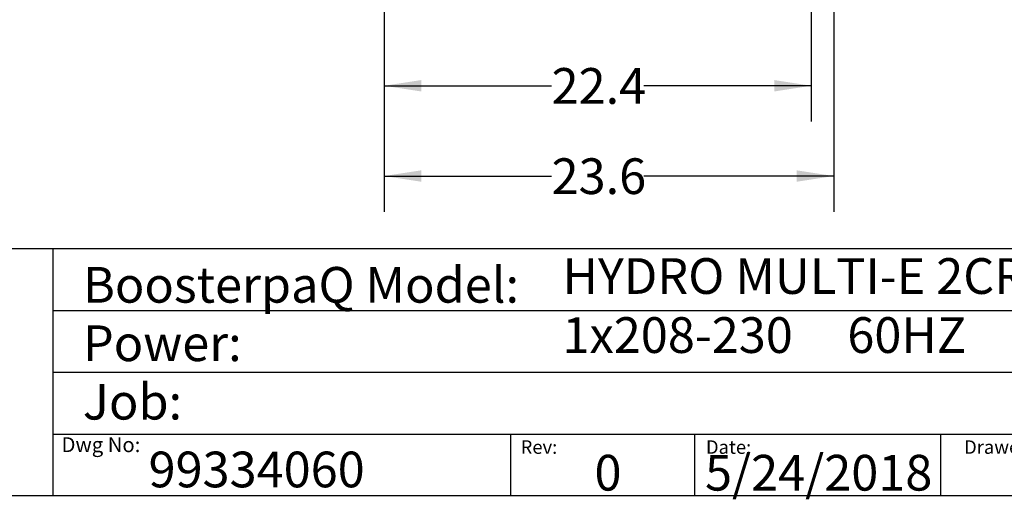
# Model space of a CAD drawing. Extents: x 0.4 to 10.6, y 0.4 to 8.1.
# Drawn here: x 5.4 to 8.8, y 0.4 to 2.1 of the extents above; entities that cross this region are included whole.
import ezdxf

# ---------------------------------------------------------------- set-up
doc = ezdxf.new("R2010")
doc.units = 0
doc.linetypes.add('SLD-SOLID', pattern=[0])
doc.layers.get('0').update_dxf_attribs({"linetype": 'CONTINUOUS'})
doc.styles.add('SLDTEXTSTYLE0', font='TXT', dxfattribs={"width": 0.75})
doc.styles.add('SLDTEXTSTYLE2', font='TXT', dxfattribs={"width": 0.66129})
doc.dimstyles.new('SLDDIMSTYLE1', dxfattribs={"dimtxt": 0.125, "dimasz": 0.13, "dimexe": 0, "dimexo": 0.0625, "dimgap": 0.03125, "dimtad": 0, "dimtih": 1, "dimtoh": 1, "dimdec": 1, "dimlfac": 15, "dimrnd": 1e-09, "dimzin": 12, "dimtxsty": 'SLDTEXTSTYLE0', "dimsah": 1, "dimcen": 0.09, "dimazin": 3, "dimtfac": 1, "dimtdec": 1, "dimtofl": 0, "dimtmove": 0, "dimatfit": 3, "dimtolj": 1, "dimtzin": 12})

# ---------------------------------------------------------------- blocks, each defined once
blk = doc.blocks.new('_D_1')
at = {"color": 7, "linetype": 'SLD-SOLID'}
for p, q in [((6.6329, 2.4624), (6.6329, 1.7044)), ((8.129, 2.4624), (8.129, 1.7044)), ((6.6329, 1.8294), (7.2193, 1.8294)), ((8.129, 1.8294), (7.5426, 1.8294))]:
    blk.add_line(p, q, dxfattribs=at)
for points in [[(6.6329, 1.8294), (6.7629, 1.8094), (6.7629, 1.8494)], [(8.129, 1.8294), (7.999, 1.8494), (7.999, 1.8094)]]:
    blk.add_solid(points, dxfattribs=at)
at = {"color": 7, "linetype": 'SLD-SOLID', "insert": (7.2193, 1.8913), "char_height": 0.125, "attachment_point": 1, "style": 'SLDTEXTSTYLE0'}
blk.add_mtext('22.4', dxfattribs=at)
blk = doc.blocks.new('_D_2')
at = {"color": 7, "linetype": 'SLD-SOLID'}
for p, q in [((6.6329, 2.4624), (6.6329, 1.3884)), ((8.2077, 2.4624), (8.2077, 1.3884)), ((6.6329, 1.5134), (7.2193, 1.5134)), ((8.2077, 1.5134), (7.5426, 1.5134))]:
    blk.add_line(p, q, dxfattribs=at)
for points in [[(6.6329, 1.5134), (6.7629, 1.4934), (6.7629, 1.5334)], [(8.2077, 1.5134), (8.0777, 1.5334), (8.0777, 1.4934)]]:
    blk.add_solid(points, dxfattribs=at)
at = {"color": 7, "linetype": 'SLD-SOLID', "insert": (7.2193, 1.5754), "char_height": 0.125, "attachment_point": 1, "style": 'SLDTEXTSTYLE0'}
blk.add_mtext('23.6', dxfattribs=at)

msp = doc.modelspace()

# ---------------------------------------------------------------- linework, layer by layer
at = {"color": 7, "linetype": 'SLD-SOLID'}
for p, q in [((0.3937, 1.2598), (10.6063, 1.2598)), ((5.4724, 1.2598), (5.4724, 0.3937)), ((5.4724, 1.0433), (10.6063, 1.0433)), ((5.4724, 0.8268), (10.6063, 0.8268)), ((5.4724, 0.6102), (10.6063, 0.6102)), ((7.0749, 0.6102), (7.0749, 0.3937)), ((7.7202, 0.6102), (7.7202, 0.3937)), ((8.5821, 0.6102), (8.5821, 0.3937)), ((10.6063, 0.3937), (0.3937, 0.3937))]:
    msp.add_line(p, q, dxfattribs=at)

# ---------------------------------------------------------------- texts
at = {"color": 7, "linetype": 'CONTINUOUS', "attachment_point": 1}
for s, insert, char_height, style in [('HYDRO MULTI-E 2CRE3-9', (7.2576, 1.2259), 0.125, 'SLDTEXTSTYLE0'), ('BoosterpaQ Model:', (5.5776, 1.1951), 0.125, 'SLDTEXTSTYLE0'), ('1x208-230     60HZ      2x1.5HP', (7.2576, 1.0192), 0.125, 'SLDTEXTSTYLE2'), ('Power:', (5.5776, 0.9906), 0.125, 'SLDTEXTSTYLE0'), ('Job:', (5.5776, 0.786), 0.125, 'SLDTEXTSTYLE0'), ('Dwg No:', (5.5027, 0.5991), 0.05208, 'SLDTEXTSTYLE0'), ('Rev:', (7.111, 0.5883), 0.04724, 'SLDTEXTSTYLE0'), ('Date:', (7.76, 0.5883), 0.04724, 'SLDTEXTSTYLE0'), ('Drawer', (8.6643, 0.5883), 0.04724, 'SLDTEXTSTYLE0'), ('99334060', (5.8075, 0.5488), 0.125, 'SLDTEXTSTYLE0'), ('0', (7.3696, 0.5374), 0.125, 'SLDTEXTSTYLE0'), ('5/24/2018', (7.7568, 0.5374), 0.125, 'SLDTEXTSTYLE0')]:
    msp.add_mtext(s, dxfattribs=dict(at, insert=insert, char_height=char_height, style=style))

# ---------------------------------------------------------------- dimensions: what is measured, and where the dimension line sits
at = {"color": 7, "linetype": 'SLD-SOLID'}
for base, p2, picture, middle in [((8.129, 1.8294), (8.129, 2.5124), '_D_1', (7.3809, 1.8294)), ((8.2077, 1.5134), (8.2077, 2.5124), '_D_2', (7.3809, 1.5134))]:
    dim = msp.add_linear_dim(base=base, p1=(6.6329, 2.5124), p2=p2, dimstyle='SLDDIMSTYLE1', dxfattribs=at)
    dim.commit()
    dim.dimension.update_dxf_attribs({"geometry": picture, "text_midpoint": middle, "dimtype": 160})

doc.saveas('drawing.dxf')
